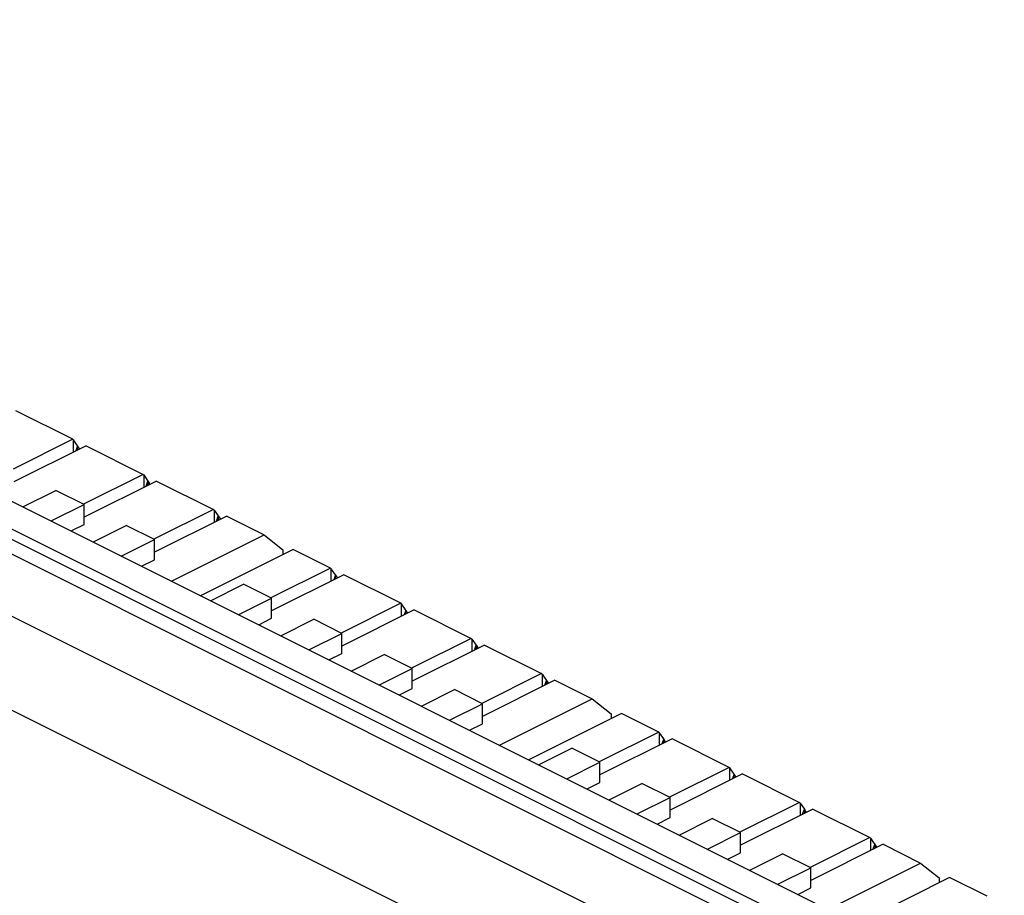
# Model space of a CAD drawing. Units: inches. Extents: x 0 to 34, y 0.4 to 22.
# Drawn here: x 24 to 24.9, y 13.8 to 14.6 of the extents above; entities that cross this region are included whole.
import ezdxf

# ---------------------------------------------------------------- set-up
doc = ezdxf.new("R2010")
doc.units = ezdxf.units.IN
doc.header["$LTSCALE"] = 1.87
doc.header["$MEASUREMENT"] = 0
doc.layers.get('0').update_dxf_attribs({"linetype": 'CONTINUOUS'})

msp = doc.modelspace()

# ---------------------------------------------------------------- linework, layer by layer
at = {"linetype": 'Continuous'}
for p, q in [((26.34243, 12.96249), (18.96872, 16.64934)), ((18.99287, 16.65088), (26.36658, 12.96402)), ((19.08327, 16.64012), (26.35516, 13.00418)), ((26.3297, 12.99145), (19.05782, 16.62739)), ((26.28643, 12.93449), (18.91272, 16.62134)), ((26.24825, 12.86863), (18.87454, 16.55549)), ((24.0738, 14.22873), (24.02219, 14.25454)), ((24.0738, 14.22873), (24.01987, 14.20176)), ((24.07445, 14.22822), (24.0738, 14.22873)), ((24.08583, 14.22272), (24.02042, 14.19002)), ((24.07445, 14.21703), (24.07445, 14.22822)), ((24.07825, 14.22261), (24.07445, 14.22822)), ((24.07824, 14.22259), (24.07667, 14.21814)), ((24.08012, 14.21986), (24.07824, 14.22262)), ((24.07824, 14.21892), (24.07824, 14.22259)), ((24.08583, 14.22272), (24.13744, 14.19691)), ((24.13744, 14.19691), (24.08351, 14.16994)), ((24.13744, 14.19691), (24.13809, 14.1964)), ((24.13809, 14.1964), (24.13809, 14.18521)), ((24.13809, 14.1964), (24.1419, 14.19082)), ((24.14947, 14.1909), (24.08406, 14.1582)), ((24.14031, 14.18632), (24.14188, 14.19079)), ((24.14188, 14.1908), (24.14188, 14.1871)), ((24.1419, 14.19082), (24.14299, 14.18921)), ((24.14299, 14.18921), (24.14299, 14.18766)), ((24.14947, 14.1909), (24.20108, 14.16509)), ((24.02866, 14.16742), (24.0586, 14.18239)), ((24.08406, 14.16967), (24.0586, 14.18239)), ((24.05436, 14.15482), (24.08406, 14.16967)), ((24.08406, 14.15148), (24.08406, 14.16967)), ((24.20108, 14.16509), (24.14715, 14.13812)), ((24.21311, 14.15908), (24.1477, 14.12638)), ((24.20108, 14.16509), (24.20173, 14.16458)), ((24.20173, 14.16458), (24.20173, 14.15339)), ((24.20173, 14.16458), (24.20742, 14.15623)), ((24.20395, 14.1545), (24.20552, 14.15897)), ((24.20552, 14.15898), (24.20552, 14.15528)), ((24.21311, 14.15908), (24.24693, 14.14217)), ((24.07255, 14.14572), (24.08406, 14.15148)), ((24.09255, 14.13573), (24.12224, 14.15058)), ((24.1477, 14.13785), (24.12224, 14.15058)), ((24.16306, 14.10023), (24.24693, 14.14217)), ((24.24693, 14.14217), (24.26391, 14.12875)), ((24.11776, 14.12288), (24.1477, 14.13785)), ((24.1477, 14.11966), (24.1477, 14.13785)), ((24.27333, 14.12897), (24.18945, 14.08703)), ((24.26391, 14.12875), (24.26391, 14.12426)), ((24.30715, 14.11206), (24.27333, 14.12897)), ((24.13595, 14.11378), (24.1477, 14.11966)), ((24.30715, 14.11206), (24.25321, 14.08509)), ((24.31918, 14.10605), (24.25377, 14.07334)), ((24.3078, 14.11155), (24.30715, 14.11206)), ((24.3078, 14.10036), (24.3078, 14.11155)), ((24.31159, 14.10594), (24.3078, 14.11155)), ((24.31158, 14.10591), (24.31001, 14.10147)), ((24.31269, 14.10436), (24.31158, 14.10595)), ((24.31158, 14.10225), (24.31158, 14.10591)), ((24.31269, 14.10436), (24.31269, 14.10281)), ((24.37079, 14.08024), (24.31918, 14.10605)), ((24.19837, 14.08257), (24.22831, 14.09754)), ((24.25377, 14.08481), (24.22831, 14.09754)), ((24.22407, 14.06997), (24.25377, 14.08481)), ((24.25377, 14.06663), (24.25377, 14.08481)), ((24.37079, 14.08024), (24.31685, 14.05327)), ((24.37144, 14.07973), (24.37079, 14.08024)), ((24.37144, 14.06854), (24.37144, 14.07973)), ((24.37523, 14.07412), (24.37144, 14.07973)), ((24.38282, 14.07423), (24.31741, 14.04152)), ((24.37522, 14.07409), (24.37365, 14.06965)), ((24.37711, 14.07137), (24.37522, 14.07413)), ((24.37522, 14.07043), (24.37522, 14.07409)), ((24.38282, 14.07423), (24.43443, 14.04842)), ((24.24225, 14.06087), (24.25377, 14.06663)), ((24.26225, 14.05087), (24.29195, 14.06572)), ((24.31741, 14.05299), (24.29195, 14.06572)), ((24.28746, 14.03802), (24.31741, 14.05299)), ((24.31741, 14.03481), (24.31741, 14.05299)), ((24.43443, 14.04842), (24.38049, 14.02145)), ((24.44646, 14.04241), (24.38105, 14.0097)), ((24.43443, 14.04842), (24.43508, 14.04791)), ((24.43508, 14.04791), (24.43888, 14.04233)), ((24.43508, 14.04791), (24.43508, 14.03672)), ((24.43729, 14.03783), (24.43887, 14.0423)), ((24.43886, 14.04231), (24.43886, 14.03861)), ((24.43888, 14.04233), (24.43997, 14.04072)), ((24.44646, 14.04241), (24.49807, 14.0166)), ((24.30565, 14.02893), (24.31741, 14.03481)), ((24.32565, 14.01893), (24.35559, 14.0339)), ((24.38105, 14.02117), (24.35559, 14.0339)), ((24.43997, 14.04072), (24.43997, 14.03917)), ((24.35135, 14.00633), (24.38105, 14.02117)), ((24.38105, 14.00299), (24.38105, 14.02117)), ((24.49807, 14.0166), (24.44413, 13.98963)), ((24.49807, 14.0166), (24.49872, 14.01609)), ((24.49872, 14.01609), (24.5044, 14.00774)), ((24.49872, 14.01609), (24.49872, 14.0049)), ((24.5101, 14.01059), (24.44469, 13.97788)), ((24.50093, 14.00601), (24.50251, 14.01048)), ((24.5025, 14.01049), (24.5025, 14.00679)), ((24.5101, 14.01059), (24.54392, 13.99368)), ((24.36953, 13.99723), (24.38105, 14.00299)), ((24.38953, 13.98723), (24.41923, 14.00208)), ((24.44469, 13.98935), (24.41923, 14.00208)), ((24.41474, 13.97438), (24.44469, 13.98935)), ((24.44469, 13.97117), (24.44469, 13.98935)), ((24.46004, 13.95174), (24.54392, 13.99368)), ((24.54392, 13.99368), (24.56089, 13.98026)), ((24.57031, 13.98048), (24.48643, 13.93854)), ((24.56089, 13.98026), (24.56089, 13.97577)), ((24.60413, 13.96357), (24.57031, 13.98048)), ((24.43293, 13.96529), (24.44469, 13.97117)), ((24.60413, 13.96357), (24.5502, 13.9366)), ((24.60478, 13.96306), (24.60413, 13.96357)), ((24.60858, 13.95745), (24.60478, 13.96306)), ((24.60478, 13.95187), (24.60478, 13.96306)), ((24.61616, 13.95756), (24.55075, 13.92485)), ((24.60857, 13.95742), (24.607, 13.95297)), ((24.60968, 13.95587), (24.60857, 13.95746)), ((24.60857, 13.95376), (24.60857, 13.95742)), ((24.60968, 13.95587), (24.60968, 13.95431)), ((24.66777, 13.93175), (24.61616, 13.95756)), ((24.49535, 13.93408), (24.5253, 13.94905)), ((24.55075, 13.93632), (24.5253, 13.94905)), ((24.52105, 13.92147), (24.55075, 13.93632)), ((24.55075, 13.91814), (24.55075, 13.93632)), ((24.66777, 13.93175), (24.61384, 13.90478)), ((24.6798, 13.92574), (24.61439, 13.89303)), ((24.66842, 13.93124), (24.66777, 13.93175)), ((24.67221, 13.92563), (24.66842, 13.93124)), ((24.66842, 13.92005), (24.66842, 13.93124)), ((24.67409, 13.92288), (24.67221, 13.92564)), ((24.6798, 13.92574), (24.73141, 13.89993)), ((24.53924, 13.91238), (24.55075, 13.91814)), ((24.55924, 13.90238), (24.58893, 13.91723)), ((24.61439, 13.9045), (24.58893, 13.91723)), ((24.67221, 13.9256), (24.67064, 13.92115)), ((24.67221, 13.92194), (24.67221, 13.9256)), ((24.58445, 13.88953), (24.61439, 13.9045)), ((24.61439, 13.88632), (24.61439, 13.9045)), ((24.73141, 13.89993), (24.67748, 13.87296)), ((24.73141, 13.89993), (24.73206, 13.89942)), ((24.73206, 13.89942), (24.73586, 13.89384)), ((24.73206, 13.89942), (24.73206, 13.88823)), ((24.74344, 13.89392), (24.67803, 13.86121)), ((24.73428, 13.88933), (24.73585, 13.89381)), ((24.73585, 13.89382), (24.73585, 13.89012)), ((24.73586, 13.89384), (24.73696, 13.89223)), ((24.73696, 13.89223), (24.73696, 13.89067)), ((24.74344, 13.89392), (24.79505, 13.86811)), ((24.60264, 13.88044), (24.61439, 13.88632)), ((24.62263, 13.87044), (24.65257, 13.88541)), ((24.67803, 13.87268), (24.65257, 13.88541)), ((24.64833, 13.85783), (24.67803, 13.87268)), ((24.67803, 13.8545), (24.67803, 13.87268)), ((24.79505, 13.86811), (24.74112, 13.84114)), ((24.79505, 13.86811), (24.7957, 13.8676)), ((24.7957, 13.8676), (24.7957, 13.85641)), ((24.7957, 13.8676), (24.80139, 13.85925)), ((24.66652, 13.84874), (24.67803, 13.8545)), ((24.80708, 13.8621), (24.74167, 13.82939)), ((24.79792, 13.85751), (24.79949, 13.86199)), ((24.79949, 13.862), (24.79949, 13.8583)), ((24.80708, 13.8621), (24.8409, 13.84518)), ((24.68652, 13.83874), (24.71621, 13.85359)), ((24.74167, 13.84086), (24.71621, 13.85359)), ((24.71173, 13.82589), (24.74167, 13.84086)), ((24.74167, 13.82268), (24.74167, 13.84086)), ((24.75702, 13.80324), (24.8409, 13.84518)), ((24.8409, 13.84518), (24.85787, 13.83177)), ((24.8673, 13.83199), (24.78342, 13.79005)), ((24.85787, 13.83177), (24.85787, 13.82728)), ((24.90112, 13.81508), (24.8673, 13.83199)), ((24.72992, 13.8168), (24.74167, 13.82268))]:
    msp.add_line(p, q, dxfattribs=at)

doc.saveas('drawing.dxf')
